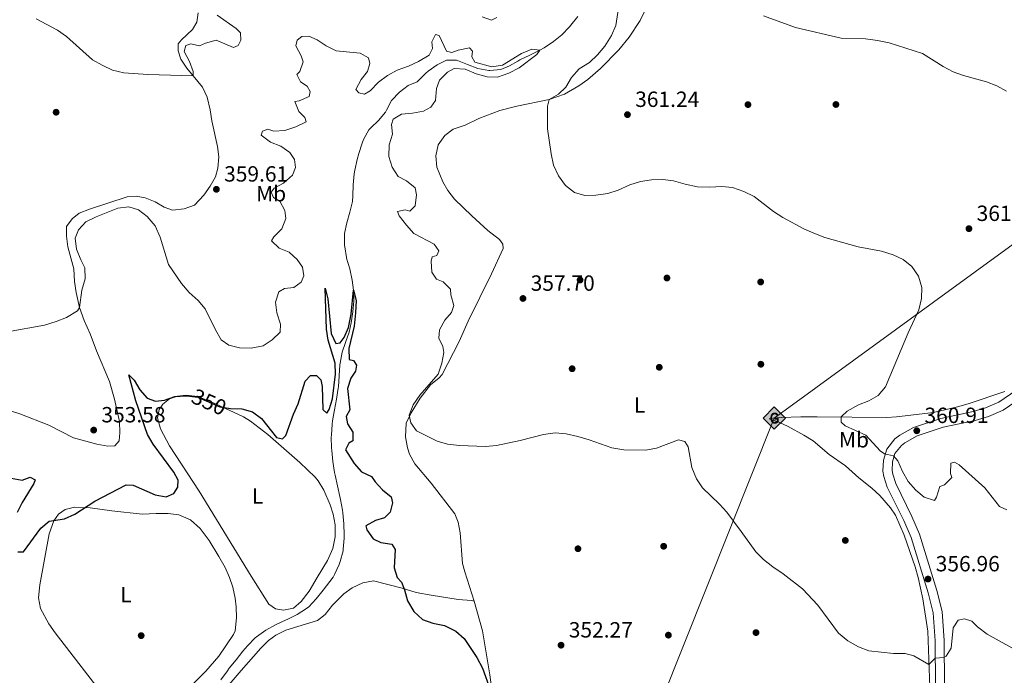
# Model space of a CAD drawing. Units: metres. Extents: x 587359 to 594274, y 4696594 to 4701309.
# Drawn here: x 592978 to 593426, y 4699071 to 4699369 of the extents above; entities that cross this region are included whole.
import ezdxf
from ezdxf.enums import TextEntityAlignment as Align

# ---------------------------------------------------------------- set-up
doc = ezdxf.new("R2010")
doc.units = ezdxf.units.M
doc.header["$MEASUREMENT"] = 0
doc.linetypes.add('DGN Style 3', pattern=[121.2841, 86.6315, -34.6526])
doc.linetypes.add('DGN Style 5', pattern=[60.64205, 25.98945, -34.6526])
for name, color, linetype, lineweight in [('Nivel 11', 7, 'Continuous', 0), ('Nivel 17', 7, 'Continuous', 0), ('Nivel 21', 7, 'Continuous', 0), ('Nivel 22', 7, 'Continuous', 0), ('Nivel 34', 7, 'Continuous', 0), ('Nivel 36', 7, 'Continuous', 0), ('Nivel 37', 7, 'Continuous', 0), ('Nivel 4', 7, 'Continuous', 0), ('Nivel 41', 7, 'Continuous', 0), ('Nivel 5', 7, 'Continuous', 0), ('Nivel 7', 7, 'Continuous', 0)]:
    doc.layers.add(name, color=color, linetype=linetype, lineweight=lineweight)
doc.styles.add('Style-Arial', font='txt')
doc.styles.add('Style-Arial Narrow', font='txt')
doc.styles.add('Style-Helvetica-Narrow-Oblique', font='txt')

# ---------------------------------------------------------------- blocks, each defined once
blk = doc.blocks.new('5PATER')
at = {"layer": 'Nivel 7', "linetype": 'Continuous', "lineweight": 0}
h = blk.add_hatch(color=51, dxfattribs=at)
edge = h.paths.add_edge_path()
edge.add_ellipse((0, 0), major_axis=(-11, -11.1), ratio=0.999422, start_angle=0, end_angle=360)
blk = doc.blocks.new('5PERFI')
at = {"layer": 'Nivel 17', "linetype": 'Continuous', "lineweight": 0}
h = blk.add_hatch(color=7, dxfattribs=at)
edge = h.paths.add_edge_path()
edge.add_arc((0, 0.1), 15.6, 315, 675)
blk = doc.blocks.new('5GASO_1')
at = {"layer": 'Nivel 34', "linetype": 'Continuous', "lineweight": 0}
for color, points in [(253, [(0, -50.8), (-50.9, 0), (0, 51), (2.3, 25), (-3.2, 24.3), (-7.9, 22.2), (-11.8, 18.6), (-14.8, 13.6), (-16.8, 7.2), (-17.5, -0.4), (-16.8, -7.8), (-14.8, -14.2), (-11.7, -19.3), (-7.6, -23), (-2.7, -25.2), (2.9, -25.9)]), (253, [(0, -50.8), (2.9, -25.9), (7.8, -25.4), (12.7, -23.6), (17, -21.2), (20.2, -18.2), (20.2, 1.4), (2.3, 1.4), (2.3, -7), (12.7, -7), (12.7, -13.2), (10.4, -15), (7.8, -16.3), (5.1, -17.2), (2.5, -17.4), (-0.1, -17.2), (-2.4, -16.4), (-4.5, -15.2), (-6.2, -13.4), (-7.9, -10.8), (-9, -7.7), (-9.7, -4), (-9.9, 0.2), (-9.7, 4), (-9.1, 7.4), (-8.1, 10.2), (-6.6, 12.5), (-4.8, 14.2), (-2.7, 15.6), (-0.4, 16.3), (2.2, 16.6), (5.5, 16), (8.3, 14.4), (10.4, 11.7), (11.7, 8), (19.3, 10), (18.5, 13.4), (17.3, 16.5), (15.7, 19), (13.8, 21.2), (11.4, 22.9), (8.8, 24.1), (5.7, 24.8), (2.3, 25), (0, 51), (50.9, 0)]), (7, [(2.9, -25.9), (-2.7, -25.2), (-7.6, -23), (-11.7, -19.3), (-14.8, -14.2), (-16.8, -7.8), (-17.5, -0.4), (-16.8, 7.2), (-14.8, 13.6), (-11.8, 18.6), (-7.9, 22.2), (-3.2, 24.3), (2.3, 25), (5.7, 24.8), (8.8, 24.1), (11.4, 22.9), (13.8, 21.2), (15.7, 19), (17.3, 16.5), (18.5, 13.4), (19.3, 10), (11.7, 8), (10.4, 11.7), (8.3, 14.4), (5.5, 16), (2.2, 16.6), (-0.4, 16.3), (-2.7, 15.6), (-4.8, 14.2), (-6.6, 12.5), (-8.1, 10.2), (-9.1, 7.4), (-9.7, 4), (-9.9, 0.2), (-9.7, -4), (-9, -7.7), (-7.9, -10.8), (-6.2, -13.4), (-4.5, -15.2), (-2.4, -16.4), (-0.1, -17.2), (2.5, -17.4), (5.1, -17.2), (7.8, -16.3), (10.4, -15), (12.7, -13.2), (12.7, -7), (2.3, -7), (2.3, 1.4), (20.2, 1.4), (20.2, -18.2), (17, -21.2), (12.7, -23.6), (7.8, -25.4)])]:
    blk.add_hatch(color=color, dxfattribs=at).paths.add_polyline_path(points)
at = {"layer": 'Nivel 34', "color": 7, "linetype": 'Continuous', "lineweight": 0}
blk.add_3dface([(0, -50.8), (50.9, 0), (0, 51), (-50.9, 0)], dxfattribs=at)

msp = doc.modelspace()

# ---------------------------------------------------------------- linework, layer by layer
at = {"layer": 'Nivel 11', "color": 142, "linetype": 'DGN Style 3', "lineweight": 13}
for points in [[(593138.15, 4699320.2, 350.95), (593141.77, 4699323.65, 351.03), (593144.82, 4699327.43, 351.28), (593145.36, 4699328.28, 351.34), (593147.63, 4699332.74, 351.63), (593151.25, 4699336.48, 351.95), (593155.28, 4699339.44, 352.04), (593159.33, 4699341.2, 352.19), (593159.8, 4699341.57, 352.21), (593163.28, 4699345.16, 352.44), (593164.34, 4699346.01, 352.46), (593168.39, 4699348.95, 352.49), (593172.69, 4699351.06, 352.74), (593177.23, 4699351, 352.99), (593177.59, 4699350.9, 353.01), (593182.2, 4699349.01, 353.12), (593186.94, 4699347.2, 353.24), (593191.87, 4699346.4, 353.49), (593192.31, 4699346.36, 353.51), (593197.3, 4699346.75, 353.74), (593201.26, 4699348.4, 354), (593205.05, 4699350.62, 354.35), (593206.08, 4699351.16, 354.42), (593210.59, 4699353.3, 354.71), (593215.08, 4699355.51, 355), (593217.12, 4699356.69, 355.14), (593221.28, 4699359.46, 355.43), (593225.15, 4699362.63, 355.73), (593228.56, 4699366.2, 356.23), (593229.21, 4699366.96, 356.28), (593232.32, 4699370.87, 356.43)], [(593070.04, 4699069.12, 346.42), (593072.96, 4699073.19, 346.48), (593073.83, 4699074.35, 346.52), (593076.92, 4699078.28, 346.68), (593080.07, 4699082.16, 346.83), (593082.16, 4699084.63, 346.93), (593085.62, 4699088.24, 347.08), (593086.14, 4699088.71, 347.11), (593090.43, 4699091.68, 347.44), (593094.81, 4699094.1, 347.54), (593095.17, 4699094.28, 347.54), (593099.72, 4699096.36, 347.59), (593100.22, 4699096.6, 347.59), (593104.7, 4699098.81, 347.66), (593108.93, 4699101.51, 347.74), (593109.98, 4699102.39, 347.77), (593113.41, 4699106.02, 348), (593116.55, 4699109.92, 348.14), (593118.11, 4699111.84, 348.14), (593121.07, 4699115.87, 348.14), (593121.73, 4699116.97, 348.14), (593123.77, 4699121.53, 348.14), (593124.3, 4699122.98, 348.14), (593125.58, 4699127.81, 348.14), (593125.7, 4699128.63, 348.14), (593126.02, 4699133.62, 348.19), (593126.02, 4699135.06, 348.2), (593125.93, 4699140.06, 348.22), (593125.52, 4699145.05, 348.24), (593125.35, 4699146.24, 348.24), (593124.46, 4699151.16, 348.24), (593124.19, 4699152.46, 348.26), (593123.04, 4699157.32, 348.37), (593121.95, 4699162.21, 348.49), (593121.72, 4699163.46, 348.52), (593120.98, 4699168.41, 348.6), (593120.47, 4699173.38, 348.69), (593120.37, 4699174.59, 348.72), (593120.25, 4699179.59, 348.84), (593120.26, 4699180.44, 348.86), (593120.62, 4699185.42, 348.89), (593120.82, 4699186.96, 348.92), (593121.66, 4699191.89, 348.99), (593122.6, 4699196.8, 349.07), (593123.36, 4699201.74, 349.14), (593123.44, 4699202.44, 349.15), (593123.78, 4699207.43, 349.2), (593124.14, 4699212.42, 349.25), (593124.24, 4699213.23, 349.26), (593125.13, 4699218.15, 349.4), (593126.64, 4699222.55, 349.4), (593128.32, 4699227.27, 349.4), (593129.24, 4699231.46, 349.45), (593130, 4699236.47, 349.55), (593130.44, 4699241.46, 349.78), (593130.38, 4699246.45, 350), (593129.78, 4699251.01, 350.04), (593128.66, 4699256.1, 350.08), (593127.18, 4699260.88, 350.18), (593127.11, 4699261.19, 350.18), (593126.32, 4699266.12, 350.23), (593126.24, 4699266.88, 350.23), (593126.24, 4699272.17, 350.28), (593127.28, 4699277.05, 350.36), (593128.73, 4699281.87, 350.48), (593129.81, 4699286.74, 350.58), (593130.04, 4699289.3, 350.62), (593130.21, 4699294.3, 350.68), (593130.62, 4699299.29, 350.73), (593130.9, 4699300.95, 350.73), (593131.97, 4699305.84, 350.73), (593132.73, 4699308.58, 350.74), (593134.31, 4699313.32, 350.78), (593134.94, 4699314.95, 350.81), (593137.38, 4699319.32, 350.93), (593138.15, 4699320.2, 350.95)]]:
    msp.add_polyline3d(points, dxfattribs=at)
at = {"layer": 'Nivel 21', "color": 7, "linetype": 'DGN Style 3', "lineweight": 0}
msp.add_polyline3d([(593395.04, 4699066.4, 354.19), (593394.9, 4699086.91, 355.49), (593393.97, 4699099.56, 355.91), (593391.75, 4699108.71, 356.44), (593383.99, 4699133.87, 358.5), (593380.64, 4699141.62, 358.99), (593373.17, 4699156.82, 359.56), (593371.61, 4699161.59, 359.69), (593371.15, 4699164.03, 359.76), (593371.38, 4699169.02, 359.85), (593372.92, 4699174.13, 360.25), (593376.64, 4699178.73, 360.59), (593378.9, 4699180.47, 360.71), (593385.09, 4699183.9, 360.91), (593397.54, 4699188, 361.47), (593412.17, 4699191.19, 362.22), (593417.78, 4699192.8, 362.61), (593423.86, 4699195.4, 363.12), (593431.64, 4699200.74, 363.93)], dxfattribs=at)
at = {"layer": 'Nivel 21', "color": 7, "linetype": 'Continuous', "lineweight": 0}
msp.add_polyline3d([(593399.18, 4699066.58, 354.19), (593399.04, 4699087.08, 355.49), (593398.07, 4699100.2, 355.91), (593395.75, 4699109.81, 356.44), (593387.88, 4699135.31, 358.5), (593384.4, 4699143.35, 358.99), (593377.02, 4699158.38, 359.56), (593375.63, 4699162.62, 359.69), (593375.31, 4699164.32, 359.76), (593375.49, 4699168.31, 359.85), (593376.65, 4699172.15, 360.25), (593379.56, 4699175.75, 360.59), (593381.18, 4699177, 360.71), (593386.76, 4699180.09, 360.91), (593398.63, 4699184, 361.47), (593413.18, 4699187.17, 362.22), (593419.17, 4699188.88, 362.61), (593425.87, 4699191.76, 363.12), (593434.12, 4699197.42, 363.93)], dxfattribs=at)
at = {"layer": 'Nivel 22', "color": 30, "linetype": 'DGN Style 5', "lineweight": 30, "elevation": 350, "flags": 128}
msp.add_lwpolyline([(593055.88, 4699198.16), (593059.52, 4699197.74), (593069.47, 4699193.38), (593074.38, 4699192.56)], dxfattribs=at)
at = {"layer": 'Nivel 34', "color": 7, "linetype": 'Continuous', "lineweight": 13}
msp.add_polyline3d([(594227.28, 4700087.14, 452.57), (593931.65, 4700079.71, 477.7), (593874.72, 4699852.96, 417.14), (593825.02, 4699643.72, 390), (593772, 4699567.83, 381.98), (593588.39, 4699412.95, 373.54), (593558.13, 4699360.28, 370.4), (593321.72, 4699188.22, 357.54), (593239.83, 4698982.77, 348.86)], dxfattribs=at)
at = {"layer": 'Nivel 36', "color": 92, "linetype": 'Continuous', "lineweight": 0}
for points in [[(593185.28, 4699104.84, 351.37), (593180.97, 4699118.18, 353.19), (593179.92, 4699122.07, 353.33), (593178.83, 4699135.99, 353.23), (593177.89, 4699140.9, 353.28), (593176.47, 4699144.67, 353.78), (593165.69, 4699158.61, 354.53), (593158.3, 4699167.36, 354.48), (593155.87, 4699171.71, 354.51), (593154.86, 4699174.72, 354.53), (593154.04, 4699179.67, 354.57), (593154.33, 4699185.91, 354.78), (593156.59, 4699190.54, 354.9), (593160.67, 4699197.21, 355.18), (593165.36, 4699203.25, 355.14), (593169.29, 4699206.44, 355.26), (593170.62, 4699208.06, 355.39), (593178.46, 4699223.06, 356.84), (593182.52, 4699232.25, 357.3), (593193.19, 4699253.78, 357.75), (593198.37, 4699265.38, 359.26), (593198.31, 4699267.31, 359.26), (593196.78, 4699269.47, 359.26), (593191.45, 4699273.51, 359.86), (593184.14, 4699280.21, 359.61), (593176.23, 4699287.77, 359.16), (593173.19, 4699291.71, 359), (593170.96, 4699295.67, 358.9), (593168.32, 4699302.34, 358.9), (593167.73, 4699307.58, 358.8), (593168.91, 4699312.44, 358.75), (593171.84, 4699316.72, 358.8), (593175.63, 4699319.69, 358.55), (593181.07, 4699321.53, 358.55), (593187.41, 4699324.49, 358.7), (593196.93, 4699328.12, 359.26), (593204.66, 4699330.16, 359.41), (593219.32, 4699333.19, 359.78), (593226.35, 4699335.59, 360.37), (593232.92, 4699339.41, 360.75), (593236.97, 4699342.31, 360.92), (593242.75, 4699347.21, 361.2), (593251.08, 4699355.69, 361.94), (593255.81, 4699361.48, 362.72), (593260.69, 4699369.1, 363.48), (593267.45, 4699382.66, 364.92)], [(593059.6, 4699372.58, 361.07), (593059.07, 4699368.3, 361.12), (593057.06, 4699365.01, 361.07), (593052.08, 4699360.21, 360.97), (593050.57, 4699358.5, 360.51), (593050.6, 4699355.25, 360.26), (593051.86, 4699351.51, 360.11), (593054.58, 4699347.42, 359.96)], [(593054.58, 4699347.42, 359.96), (593061.6, 4699338.7, 359.66), (593063.71, 4699334.17, 359.72), (593065.14, 4699328.41, 359.56), (593065.92, 4699323.47, 359.51), (593068.5, 4699311.75, 359.46), (593069.03, 4699307.03, 359.56), (593068.69, 4699301.95, 359.56), (593067.58, 4699297.97, 359.46), (593065.15, 4699293.7, 359.36), (593062.28, 4699289.62, 359.15), (593058.02, 4699285.08, 358.81), (593053.31, 4699283.4, 358.63), (593047.96, 4699282.8, 358.45), (593044.21, 4699284.15, 358.2), (593040.06, 4699286.62, 357.9), (593035.58, 4699288.44, 357.7), (593031.41, 4699289.21, 357.45), (593027.4, 4699288.87, 357), (593010.26, 4699283.24, 356.34), (593005.5, 4699281.38, 356.14), (593002.29, 4699278.78, 355.94), (592999.72, 4699275.35, 355.89), (592999.79, 4699270.97, 355.89), (593000.44, 4699266.12, 355.94), (593003.05, 4699256.04, 355.59), (593003.41, 4699250.34, 355.54), (593004.18, 4699245.4, 355.5), (593005.76, 4699238.56, 355.19), (593007.82, 4699232.56, 354.89), (593010.6, 4699226.46, 354.48), (593013.49, 4699218.72, 354.48), (593019.28, 4699204.9, 353.65), (593021.66, 4699196.74, 353.58), (593023.95, 4699186.63, 353.58), (593024.09, 4699181.56, 353.63), (593023.7, 4699177.81, 353.78), (593021.72, 4699175.61, 353.88), (593018.51, 4699175.46, 354.13), (593013.59, 4699176.31, 354.28), (593002.97, 4699179.21, 354.65), (592991.75, 4699184.93, 354.58), (592978.58, 4699190.1, 354.54), (592971.42, 4699192.34, 354.54)], [(593426.57, 4699200.32, 363.87), (593409.97, 4699194.63, 363.12), (593405.17, 4699193.26, 363.11), (593394.14, 4699190.7, 362.72), (593377.36, 4699188.69, 361.8)], [(593060.14, 4699154.96, 348.91), (593046.69, 4699175.6, 349.39), (593042.49, 4699183.38, 349.66), (593041.24, 4699188.24, 349.76), (593041.94, 4699192.09, 349.76), (593043.54, 4699194.6, 349.76), (593046.59, 4699197, 349.81), (593050.33, 4699198.17, 350.26), (593054.22, 4699198.59, 350.41), (593059.47, 4699198.05, 350.36), (593065.59, 4699195.61, 350.31), (593080.33, 4699188.73, 350.04), (593083.47, 4699186.83, 350.01), (593091.34, 4699180.66, 349.87), (593105.86, 4699168.05, 349.57), (593112.92, 4699161.38, 349.58), (593114.31, 4699159.72, 349.56), (593116.89, 4699155.44, 349.46), (593119.77, 4699148.66, 349.3), (593121.12, 4699144.51, 349.21), (593122.03, 4699139.6, 349.06), (593122.07, 4699134.16, 349.06), (593120.89, 4699128.9, 349.06), (593118.54, 4699123.33, 348.98), (593113.85, 4699115.7, 348.96), (593110.12, 4699109.46, 348.56), (593106.59, 4699104.75, 348.5), (593103.08, 4699101.77, 348.25), (593098.56, 4699100.8, 348.1), (593094.84, 4699101.36, 348.2), (593091.83, 4699103.54, 348.15), (593083.8, 4699116.21, 348.1), (593060.14, 4699154.96, 348.91)], [(593377.36, 4699188.69, 361.8), (593372.9, 4699188.46, 361.52), (593341.24, 4699188.84, 359.1), (593333.76, 4699188.74, 358.8), (593324.92, 4699188.43, 357.7), (593320.91, 4699188.16, 357.5), (593319.43, 4699187.79, 357.4), (593323.58, 4699186.45, 357.5), (593328.11, 4699184.4, 357.58), (593335.22, 4699180.49, 357.82), (593339.41, 4699177.78, 358.04), (593346.67, 4699171.61, 358.5), (593354.09, 4699166.44, 358.45), (593360.16, 4699160.95, 358.35), (593366.11, 4699156.37, 358.1), (593369.71, 4699152.92, 357.96), (593374.6, 4699147.42, 357.9), (593376.84, 4699144.08, 357.9), (593380.79, 4699134.9, 357.6), (593385.86, 4699120.53, 357.48), (593387.25, 4699115.72, 357.4), (593389.38, 4699105.98, 356.78), (593391.6, 4699091.32, 356.37), (593392.46, 4699065.83, 354.28)], [(593014.65, 4699064.63, 347.45), (592994.55, 4699090.55, 347.9), (592991.71, 4699094.6, 348.07), (592988.01, 4699101.5, 348.4), (592986.99, 4699106.4, 348.55), (592987.59, 4699112.39, 348.86), (592991.88, 4699135.51, 349.56), (592994, 4699141.49, 349.81), (592996.19, 4699144.43, 349.86), (592999.14, 4699146.58, 349.71), (593003.48, 4699147.7, 349.76), (593010.53, 4699147.42, 349.81), (593020.42, 4699145.99, 349.54), (593034.24, 4699144.52, 349.21)], [(593034.24, 4699144.52, 349.21), (593040.58, 4699144.82, 348.81), (593046.01, 4699144.85, 348.81), (593050.95, 4699144.14, 348.57), (593056.16, 4699141.85, 348.61), (593060.56, 4699138.02, 348.41), (593064.63, 4699132.57, 348.28), (593069.15, 4699125.28, 348.32), (593071.94, 4699120.18, 348.35), (593073.98, 4699115.62, 348.22), (593075.43, 4699111.21, 348.05), (593076.47, 4699106.31, 347.85), (593076.95, 4699102.38, 347.7), (593077.07, 4699097.38, 347.66), (593076.44, 4699091.46, 347.54), (593075.75, 4699089.67, 347.5), (593069.07, 4699079.82, 347.32), (593063.22, 4699073.09, 347.17), (593052.46, 4699062.22, 346.95)], [(593072.9, 4699065.86, 346.74), (593079.31, 4699073.36, 347.25), (593088.16, 4699083.57, 347.4), (593091.74, 4699087.04, 347.64), (593095.08, 4699089.48, 347.9), (593099.52, 4699091.78, 348.32), (593114.03, 4699096.14, 348.7), (593117.39, 4699098.8, 349.06), (593120.86, 4699103.1, 348.9), (593125.91, 4699108.23, 348.9), (593129.75, 4699110.98, 348.96), (593134.54, 4699113.24, 349.11), (593139.5, 4699114.22, 349.49), (593152.49, 4699110.77, 350.21), (593158.83, 4699108.9, 350.31), (593165.63, 4699107.69, 350.92), (593177.97, 4699105.59, 351.22), (593184.06, 4699105.2, 351.57), (593185.28, 4699104.84, 351.37)], [(593185.28, 4699104.84, 351.37), (593189.09, 4699091.38, 351.02), (593192.37, 4699071.36, 350.17), (593195.4, 4699049.09, 349.81)]]:
    msp.add_polyline3d(points, dxfattribs=at)
at = {"layer": 'Nivel 4', "color": 30, "linetype": 'Continuous', "lineweight": 30, "elevation": 350, "flags": 128}
for points in [[(593074.38, 4699192.56), (593074.4, 4699192.56), (593079.58, 4699192.41), (593084.37, 4699191.01), (593088.44, 4699188.06), (593095.35, 4699179.32), (593098.08, 4699178.74), (593099.5, 4699180.31), (593103.06, 4699189.92), (593105.17, 4699194.7), (593108.29, 4699204.94), (593110.8, 4699207.64), (593113.47, 4699207.5), (593115.51, 4699205.55), (593116.09, 4699202.58), (593116.36, 4699192.16), (593118.26, 4699190.43), (593119.32, 4699192.14), (593120.75, 4699196.93), (593122.2, 4699208.13), (593121.96, 4699213.13), (593118.76, 4699223.68), (593118.11, 4699228.64), (593117.45, 4699247.29), (593118.61, 4699242.43), (593120.14, 4699226.63), (593122.33, 4699222.07), (593124.34, 4699222.46), (593126.09, 4699224.81), (593128.02, 4699229.42), (593129.35, 4699235.51), (593130.38, 4699246.45), (593131.51, 4699241.63), (593131.25, 4699236.13), (593130.64, 4699230.08), (593128.26, 4699219.9), (593128.32, 4699214.89), (593130.35, 4699214.34), (593131.68, 4699212.33), (593131.29, 4699209.52), (593129.15, 4699206.35), (593127.58, 4699201.6), (593128.63, 4699191.88), (593127.06, 4699188.93), (593127.54, 4699185.54), (593129.99, 4699181.76), (593130.09, 4699177.88), (593128.26, 4699176.81), (593126.73, 4699173.77), (593130.65, 4699167.47), (593134.04, 4699163.79), (593138.58, 4699161.67), (593140.14, 4699159.15), (593143.58, 4699155.51), (593147.46, 4699152.35), (593148.07, 4699149.64), (593147, 4699145.42), (593144.42, 4699142.82), (593140.34, 4699141.58), (593135.92, 4699139.24), (593136.34, 4699137.29), (593139.32, 4699133.22), (593142.82, 4699131.66), (593147.74, 4699130.84), (593149.36, 4699128.45), (593148.82, 4699120.07), (593150.23, 4699115.74), (593152.11, 4699113.52), (593153.48, 4699110), (593154.88, 4699105), (593157.72, 4699100.2), (593161.8, 4699096.55), (593166.37, 4699094.85), (593171.81, 4699093.78), (593176.82, 4699091.22), (593180.61, 4699087.88), (593186.41, 4699079.24), (593188.99, 4699074.4), (593192.49, 4699064.65)], [(592977.68, 4699127.29), (592980.29, 4699127.35), (592988.08, 4699138.08), (592991.91, 4699141.32), (592998.93, 4699142.36), (593003.53, 4699144.41), (593012.68, 4699150.42), (593026.96, 4699157.9), (593030.12, 4699157.63), (593040.15, 4699153.28), (593045.08, 4699152.32), (593048.53, 4699153.9), (593050.45, 4699156.77), (593050.53, 4699159.99), (593048.6, 4699163.59), (593039.16, 4699176.34), (593036.69, 4699180.79), (593031.26, 4699196.06), (593028.13, 4699207.82), (593030.5, 4699205.46), (593033.16, 4699201.08), (593036.48, 4699197.33), (593040.26, 4699195.92), (593044.36, 4699196.39), (593049.1, 4699198), (593054.09, 4699198.37), (593055.88, 4699198.16)], [(592974.57, 4699160.93), (592979.66, 4699159.98), (592983.18, 4699161.3), (592985.51, 4699160.12), (592984.86, 4699158.36), (592979.57, 4699149.75), (592977.34, 4699145.19)]]:
    msp.add_lwpolyline(points, dxfattribs=at)
at = {"layer": 'Nivel 5', "color": 30, "linetype": 'Continuous', "lineweight": 0, "flags": 128}
for points, elevation in [([(593251.3, 4699377.57), (593249.71, 4699366.88), (593247.75, 4699362.28), (593244.61, 4699357.37), (593241.4, 4699353.39), (593237.74, 4699349.98), (593232.97, 4699347.05), (593229.47, 4699343.13), (593226.95, 4699338.73), (593223.52, 4699335.61), (593219.32, 4699333.19), (593218.62, 4699330.04), (593218.66, 4699319.84), (593220.19, 4699308.38), (593221.3, 4699303.27), (593223.53, 4699298.46), (593226.74, 4699294), (593230.85, 4699290.77), (593235.59, 4699289.52), (593240.59, 4699289.68), (593246.05, 4699290.37), (593250.8, 4699291.94), (593256.08, 4699294.36), (593260.86, 4699295.82), (593265.94, 4699296.54), (593271.02, 4699296.68), (593275.98, 4699296.09), (593281.18, 4699294.59), (593286.81, 4699293.44), (593292.38, 4699293.19), (593297.84, 4699293.57), (593302.81, 4699293.05), (593307.92, 4699291.32), (593312.64, 4699289.06), (593321.44, 4699282.21), (593325.63, 4699279.49), (593335.17, 4699274.26), (593339.75, 4699272.26), (593344.76, 4699270.3), (593359.97, 4699266.08), (593370.56, 4699264.18), (593375.87, 4699262.53), (593380.38, 4699260.37), (593384.33, 4699257.1), (593387.41, 4699252.7), (593388.94, 4699247.54)], 360), ([(592985.99, 4699369.83), (592995.68, 4699364.66), (592999.76, 4699361.78), (593011.63, 4699351.22), (593015.95, 4699348.7), (593020.67, 4699346.53), (593025.91, 4699345.29), (593036.83, 4699344.56), (593057.39, 4699343.93), (593057.42, 4699345.83), (593055.68, 4699350.4), (593053.24, 4699355.01), (593054.04, 4699357.78), (593056.37, 4699358.41), (593060.32, 4699357.52), (593063.02, 4699358.7), (593067.84, 4699360.2), (593075.7, 4699356.77), (593077.82, 4699357.65), (593079.15, 4699360.17), (593078.9, 4699363.48), (593076.97, 4699365.47), (593068.26, 4699371.45)], 360), ([(593188.89, 4699370.76), (593193.16, 4699369.23), (593195.59, 4699370.41)], 360), ([(593316.82, 4699371.18), (593331.44, 4699365.84), (593352.25, 4699361.06), (593363.2, 4699360.71), (593368.66, 4699360.04), (593374.08, 4699358.91), (593389.21, 4699354.12), (593398.62, 4699348.12), (593403.08, 4699345.7), (593407.8, 4699344.06), (593418.37, 4699341.12), (593423.06, 4699339.33), (593427.44, 4699336.91)], 365), ([(593096.31, 4699245.64), (593098.9, 4699247.17), (593103.13, 4699247.64), (593106.52, 4699250.02), (593107.67, 4699252.98), (593107.08, 4699256.79), (593104.7, 4699260.38), (593101.02, 4699263.75), (593096.58, 4699265.53), (593092.98, 4699268.88), (593094.11, 4699270.62), (593097.72, 4699274.32), (593099.52, 4699278.95), (593099.13, 4699282.67), (593096.76, 4699286.96), (593093.87, 4699288.5), (593092.82, 4699291.04), (593094.26, 4699292.83), (593098.53, 4699295.14), (593102.58, 4699298.72), (593104.01, 4699302.22), (593103.56, 4699305.87), (593101.42, 4699309.01), (593097.23, 4699311.95), (593092.54, 4699313.68), (593088.37, 4699316.88), (593088.98, 4699318.74), (593091.42, 4699319.63), (593094.09, 4699318.79), (593099.09, 4699319.02), (593104.16, 4699320.66), (593108.74, 4699323.04), (593108.23, 4699324.98), (593105.43, 4699327.72), (593103.6, 4699332.22), (593105.61, 4699332.52), (593110.17, 4699334.55), (593110.61, 4699336.75), (593109.3, 4699339.21), (593106.24, 4699341.23), (593104.61, 4699344.52), (593105.88, 4699345.95), (593107.5, 4699350.28), (593106.56, 4699352.98), (593104.09, 4699357.56), (593104.64, 4699360.16), (593106.9, 4699361.78), (593110.08, 4699361.92), (593113.74, 4699360.35), (593117.96, 4699357.57), (593122.45, 4699355.34), (593133.36, 4699354.28), (593137.1, 4699352.1), (593137.77, 4699349.45), (593136.71, 4699345.87), (593133.84, 4699342.2), (593131.43, 4699337.74), (593132.71, 4699336.11), (593135.4, 4699335.53), (593137.98, 4699337.07), (593141.77, 4699341), (593145.78, 4699344.13), (593150.2, 4699346.46), (593155.41, 4699348.33), (593159.94, 4699350.45), (593164.7, 4699353.36), (593166.33, 4699356.4), (593166, 4699359.42), (593167.58, 4699362.72), (593169.31, 4699362.2), (593172.71, 4699355.15), (593175.11, 4699354.49), (593177.88, 4699355.59), (593183.08, 4699356.67), (593184.42, 4699355.08), (593184.13, 4699352.53), (593185.56, 4699350.16), (593193.29, 4699347.96), (593198.07, 4699348.74), (593206.76, 4699354.06), (593211.39, 4699355.98), (593215.08, 4699355.51), (593213.72, 4699353.66), (593205.74, 4699347.52), (593200.99, 4699345.14), (593195.84, 4699343.28), (593191.18, 4699343.38), (593186.1, 4699344.87), (593181.2, 4699346.95), (593176.14, 4699347.26), (593173.05, 4699345.57), (593169.5, 4699341.97), (593168.1, 4699338.13), (593167.58, 4699332.7), (593165.56, 4699329.7), (593162.22, 4699327.78), (593157.16, 4699326.86), (593152.16, 4699326.4), (593148.41, 4699324.18), (593147.66, 4699321.74), (593148.1, 4699317.31)], 355), ([(593148.1, 4699317.31), (593146.63, 4699312.59), (593146.34, 4699307.24), (593147.89, 4699302.28), (593150.73, 4699298.16), (593154.48, 4699296.07), (593158.32, 4699292.9), (593158.95, 4699289.8), (593158.32, 4699284.82), (593156.03, 4699282.36), (593153.85, 4699282.99), (593150.34, 4699282.12), (593151.18, 4699280.16), (593154.39, 4699275.9), (593157.71, 4699272.14), (593166.98, 4699267.39), (593169.09, 4699264.22), (593168.32, 4699262.1), (593166.12, 4699261.51), (593165.64, 4699259.62), (593166.03, 4699254.64), (593168.15, 4699251.38), (593171.15, 4699250.23), (593174.52, 4699246.87), (593174.68, 4699244.21), (593175.97, 4699239.37), (593174.93, 4699236.2), (593171.93, 4699232.78), (593169.41, 4699228.42), (593169.22, 4699224.55), (593170.93, 4699220.84), (593171.42, 4699218.09), (593170.56, 4699213.17), (593168.86, 4699208.11), (593160.47, 4699198.67), (593157.44, 4699194.25), (593155.67, 4699189.56), (593156.45, 4699185.98), (593159.02, 4699182.34), (593168.33, 4699177.73), (593173.13, 4699176.34), (593178.51, 4699175.71), (593190.4, 4699175.26), (593195.37, 4699175.79), (593206.09, 4699178.07), (593216.81, 4699180.78), (593222.13, 4699181.46), (593227.12, 4699181.08), (593232.38, 4699179.85), (593237.62, 4699178.36), (593247.79, 4699174.7), (593253.29, 4699173.7), (593263.31, 4699173.57), (593268.22, 4699174.48), (593278.23, 4699178.31), (593281.03, 4699177.48), (593282.53, 4699175.12), (593284.18, 4699165.65), (593286.35, 4699160.58), (593289.12, 4699156.42), (593296.83, 4699149.07), (593300.12, 4699145.32), (593306.74, 4699136.62), (593313.3, 4699127.29), (593316.92, 4699123.85), (593321.17, 4699120.45), (593325.84, 4699117.3), (593334.54, 4699110.53), (593341.63, 4699103.09), (593351.02, 4699090.32), (593355.26, 4699086.8), (593360.02, 4699084.14), (593364.7, 4699082.37), (593376.02, 4699081.1), (593381.23, 4699081.16), (593385.2, 4699080.04), (593392.11, 4699076.16), (593394.95, 4699079.01), (593398.96, 4699079.22), (593399.97, 4699079.86), (593402.16, 4699083.51), (593403.09, 4699092.75), (593405.48, 4699096.28), (593408.22, 4699096.92), (593411.67, 4699095.85), (593414.27, 4699093.24), (593418.57, 4699089.95), (593432.52, 4699082.2)], 355), ([(592972.98, 4699227.43), (592989.8, 4699230.46), (592995.15, 4699232.13), (592999.79, 4699233.98), (593004.76, 4699236.93), (593005.76, 4699238.56), (593006.8, 4699246.38), (593008.29, 4699251.55), (593008.19, 4699256.56), (593006.31, 4699260.23), (593004.37, 4699265.05), (593003.67, 4699270.01), (593005.19, 4699273.77), (593008.54, 4699277.5), (593013.22, 4699279.81), (593023.12, 4699283.73), (593028.1, 4699284.24), (593032.51, 4699282.87), (593036.48, 4699279.84), (593040.14, 4699275.66), (593042.44, 4699270.58), (593046.19, 4699258.13), (593052.16, 4699249.36), (593055.52, 4699245.33), (593059.6, 4699241.7), (593062.88, 4699237.92), (593067.54, 4699228.28), (593070.18, 4699223.8), (593073.64, 4699221.44), (593078.46, 4699220.13), (593083.8, 4699219.94), (593089.23, 4699221.03), (593093.41, 4699223.75), (593096.96, 4699227.28), (593097.12, 4699230.89), (593095.43, 4699236.02), (593094.93, 4699241), (593096.31, 4699245.64)], 355), ([(593388.94, 4699247.54), (593388.74, 4699242.55), (593387.56, 4699237.48), (593382.71, 4699227.02), (593372.41, 4699202.49), (593368.98, 4699198.42), (593364.82, 4699196.11), (593360.12, 4699194.28), (593354.91, 4699191.32), (593352.22, 4699188.71), (593352.14, 4699186.36), (593353.94, 4699184.68), (593363.45, 4699180.41), (593369.9, 4699173.3), (593371.94, 4699171.9), (593376.06, 4699170.96), (593377.94, 4699168.8), (593380.11, 4699163.86), (593382.61, 4699159.34), (593386.1, 4699155.38), (593389.98, 4699152.2), (593394.6, 4699150.76), (593395.61, 4699152.21), (593397.04, 4699157), (593399.24, 4699157.87), (593402.6, 4699161.17), (593401.96, 4699162.92), (593402.01, 4699167.68), (593403.8, 4699168.13), (593405.9, 4699166.86), (593417.47, 4699156.43), (593424.17, 4699147.94), (593427.6, 4699146.48)], 360)]:
    msp.add_lwpolyline(points, dxfattribs=dict(at, elevation=elevation))

# ---------------------------------------------------------------- block references
at = {"layer": 'Nivel 17', "color": 7, "linetype": 'Continuous', "lineweight": 0, "xscale": 0.1000009313241567, "yscale": 0.1000009313241567, "zscale": 0.1000009313241567}
for p in [(592995.06, 4699327.34, 357.9), (593309.78, 4699330.8, 362.52), (593349.8, 4699330.85, 362.77), (593272.91, 4699251.92, 357.95), (593233.42, 4699251.03, 357.64), (593315.57, 4699250.11, 358.5), (593269.43, 4699211.3, 356.04), (593315.66, 4699212.68, 356.54), (593229.8, 4699210.64, 355.94), (593354.07, 4699132.52, 356.79), (593232.44, 4699128.74, 352.82), (593271.43, 4699129.86, 352.97), (593313.44, 4699090.59, 353.27), (593033.75, 4699089.22, 347.04), (593273.59, 4699089.43, 352.32)]:
    msp.add_blockref('5PERFI', p, dxfattribs=at)
at = {"layer": 'Nivel 34', "color": 253, "linetype": 'Continuous', "lineweight": 0, "xscale": 0.1000009313241567, "yscale": 0.1000009313241567, "zscale": 0.1000009313241567}
msp.add_blockref('5GASO_1', (593321.72, 4699188.22, 357.54), dxfattribs=at)
at = {"layer": 'Nivel 7', "color": 51, "linetype": 'Continuous', "lineweight": 0, "xscale": 0.1000009313241567, "yscale": 0.1000009313241567, "zscale": 0.1000009313241567}
for p in [(593254.97, 4699326.25, 361.24), (593067.97, 4699292.29, 359.61), (593410.31, 4699274.37, 361.44), (593207.43, 4699242.62, 357.7), (593012.16, 4699182.73, 353.58), (593386.59, 4699182.44, 360.91), (593391.69, 4699114.96, 356.96), (593224.76, 4699084.86, 352.27)]:
    msp.add_blockref('5PATER', p, dxfattribs=at)

# ---------------------------------------------------------------- texts
at = {"layer": 'Nivel 37', "color": 92, "linetype": 'Continuous', "lineweight": 0, "style": 'Style-Arial Narrow'}
for s, p in [('Mb', (593092.86, 4699290.28, 355.05)), ('L', (593260.48, 4699194.16, 355.56)), ('Mb', (593358, 4699178.33, 359.61)), ('L', (593086.66, 4699152.7, 349.04)), ('L', (593026.86, 4699107.88, 347.91))]:
    msp.add_text(s, height=7, dxfattribs=at).set_placement(p, align=Align.MIDDLE_CENTER)
at = {"layer": 'Nivel 41', "color": 7, "linetype": 'Continuous', "lineweight": 0, "style": 'Style-Arial'}
for s, p in [('361.24', (593258.47, 4699329.75, 361.24)), ('359.61', (593071.47, 4699295.79, 359.61)), ('361.44', (593413.81, 4699277.87, 361.44)), ('357.70', (593210.93, 4699246.12, 357.7)), ('353.58', (593015.66, 4699186.23, 353.58)), ('360.91', (593390.09, 4699185.94, 360.91)), ('356.96', (593395.19, 4699118.46, 356.96)), ('352.27', (593228.26, 4699088.36, 352.27))]:
    msp.add_text(s, height=7, dxfattribs=at).set_placement(p)
at = {"layer": 'Nivel 41', "color": 7, "linetype": 'Continuous', "lineweight": 0, "style": 'Style-Helvetica-Narrow-Oblique'}
msp.add_text('350', height=7, rotation=336.3341, dxfattribs=at).set_placement((593064.63, 4699195.5, 350), align=Align.MIDDLE_CENTER)

doc.saveas('drawing.dxf')
